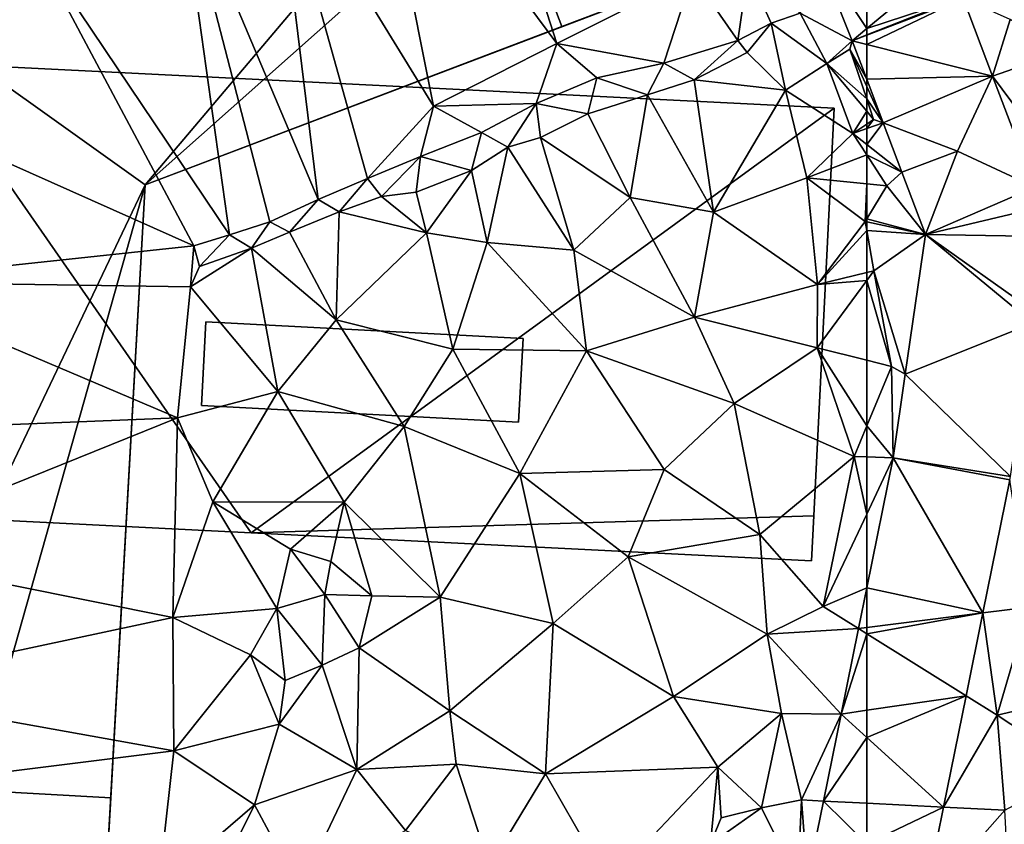
# Model space of a CAD drawing. Extents: x 572000 to 573031, y 6224999 to 6226016.
# Drawn here: x 572082 to 572132, y 6225174 to 6225215 of the extents above; entities that cross this region are included whole.
import ezdxf

# ---------------------------------------------------------------- set-up
doc = ezdxf.new("R2010")
doc.units = 0
doc.header["$MEASUREMENT"] = 0
for name, color, linetype in [('Bygninger_LOD2', 1, 'Continuous'), ('Bygninger_Projekteret', 85, 'Continuous'), ('Terraen', 33, 'Continuous'), ('Terraen_vej', 33, 'Continuous')]:
    doc.layers.add(name, color=color, linetype=linetype)

# ---------------------------------------------------------------- blocks, each defined once
blk = doc.blocks.new('1km_6225_572_UTM32_ACAD_1_FMEBLOCK20')
at = {"layer": 'Terraen', "color": 9, "true_color": 0xbbbbbb}
for points in [[(42.46, 39.84, 67.13), (37.48, 38.82, 67.2), (46.85, 26.21, 67.32)], [(53.7, 29.65, 67.29), (42.46, 39.84, 67.13), (46.85, 26.21, 67.32)], [(37.48, 38.82, 67.2), (32.64, 36.06, 67.22), (40.62, 23.05, 67.27)], [(37.48, 38.82, 67.2), (40.62, 23.05, 67.27), (46.85, 26.21, 67.32)], [(32.64, 36.06, 67.22), (27.74, 35.08, 67.12), (34.81, 18.33, 67.32)], [(32.64, 36.06, 67.22), (37.29, 19.4, 67.26), (40.62, 23.05, 67.27)], [(32.64, 36.06, 67.22), (34.81, 18.33, 67.32), (37.29, 19.4, 67.26)], [(27.74, 35.08, 67.12), (20.23, 31.58, 67.13), (30.33, 16.55, 67.33)], [(27.74, 35.08, 67.12), (32.37, 17.2, 67.28), (34.81, 18.33, 67.32)], [(27.74, 35.08, 67.12), (30.33, 16.55, 67.33), (32.37, 17.2, 67.28)], [(20.23, 31.58, 67.13), (10.97, 23.82, 67.12), (28.53, 16, 67.27)], [(20.23, 31.58, 67.13), (28.53, 16, 67.27), (30.33, 16.55, 67.33)], [(60.027, 30.677, 65.772), (59.14, 27.74, 64.83), (61.765, 26.35, 65.164)], [(56.5, 29.84, 67.28), (53.7, 29.65, 67.29), (55.99, 26.36, 67.22)], [(56.5, 29.84, 67.28), (55.99, 26.36, 67.22), (57.67, 27.24, 67.38)], [(56.5, 29.84, 67.28), (57.67, 27.24, 67.38), (59.14, 27.74, 64.83)], [(53.7, 29.65, 67.29), (46.85, 26.21, 67.32), (52.25, 25.22, 67.26)], [(53.7, 29.65, 67.29), (52.25, 25.22, 67.26), (55.99, 26.36, 67.22)], [(59.14, 27.74, 64.83), (57.67, 27.24, 67.38), (60.48, 25.2, 63.92)], [(59.14, 27.74, 64.83), (60.48, 25.2, 63.92), (61.765, 26.35, 65.164)], [(57.67, 27.24, 67.38), (55.99, 26.36, 67.22), (56.47, 25.76, 64.07)], [(57.67, 27.24, 67.38), (56.47, 25.76, 64.07), (58.4, 23.86, 63.76)], [(57.67, 27.24, 67.38), (58.4, 23.86, 63.76), (60.48, 25.2, 63.92)], [(55.99, 26.36, 67.22), (52.25, 25.22, 67.26), (53.79, 24.37, 63.63)], [(55.99, 26.36, 67.22), (53.79, 24.37, 63.63), (56.47, 25.76, 64.07)], [(61.64, 25.93, 65.17), (61.765, 26.35, 65.164), (60.48, 25.2, 63.92)], [(62.5, 24.407, 65.006), (61.765, 26.35, 65.164), (61.64, 25.93, 65.17)], [(46.85, 26.21, 67.32), (40.62, 23.05, 67.27), (45.81, 23.18, 67.27)], [(48.88, 24.47, 67.3), (46.85, 26.21, 67.32), (45.81, 23.18, 67.27)], [(52.25, 25.22, 67.26), (46.85, 26.21, 67.32), (48.88, 24.47, 67.3)], [(62.5, 23.407, 64.928), (61.64, 25.93, 65.17), (60.48, 25.2, 63.92)], [(62.5, 24.407, 65.006), (61.64, 25.93, 65.17), (62.5, 24.037, 64.996)], [(62.5, 23.407, 64.928), (62.5, 24.037, 64.996), (61.64, 25.93, 65.17)], [(56.47, 25.76, 64.07), (53.79, 24.37, 63.63), (58.4, 23.86, 63.76)], [(52.25, 25.22, 67.26), (48.88, 24.47, 67.3), (51.43, 23.61, 63.73)], [(52.25, 25.22, 67.26), (51.43, 23.61, 63.73), (53.79, 24.37, 63.63)], [(60.48, 25.2, 63.92), (58.4, 23.86, 63.76), (61.8, 21.67, 63.8)], [(62.5, 22.796, 64.696), (60.48, 25.2, 63.92), (61.8, 21.67, 63.8)], [(62.5, 23.407, 64.928), (60.48, 25.2, 63.92), (62.5, 22.796, 64.696)], [(48.88, 24.47, 67.3), (45.81, 23.18, 67.27), (48.42, 22.66, 63.71)], [(48.88, 24.47, 67.3), (48.42, 22.66, 63.71), (51.43, 23.61, 63.73)], [(53.79, 24.37, 63.63), (51.43, 23.61, 63.73), (54.77, 17.7, 63.66)], [(58.4, 23.86, 63.76), (53.79, 24.37, 63.63), (54.77, 17.7, 63.66)], [(10.97, 23.82, 67.12), (11.52, 14.18, 67.24), (28.53, 16, 67.27)], [(51.43, 23.61, 63.73), (48.42, 22.66, 63.71), (50.56, 18.44, 63.79)], [(51.43, 23.61, 63.73), (50.56, 18.44, 63.79), (54.77, 17.7, 63.66)], [(58.4, 23.86, 63.76), (54.77, 17.7, 63.66), (59.48, 19.43, 63.71)], [(58.4, 23.86, 63.76), (59.48, 19.43, 63.71), (61.8, 21.67, 63.8)], [(40.62, 23.05, 67.27), (37.29, 19.4, 67.26), (39.97, 20.5, 67.27)], [(40.62, 23.05, 67.27), (39.97, 20.5, 67.27), (43.05, 21.72, 67.31)], [(40.62, 23.05, 67.27), (43.05, 21.72, 67.31), (45.81, 23.18, 67.27)], [(45.81, 23.18, 67.27), (43.05, 21.72, 67.31), (44.38, 20.98, 63.67)], [(45.81, 23.18, 67.27), (44.38, 20.98, 63.67), (46.03, 21.46, 63.78)], [(48.42, 22.66, 63.71), (45.81, 23.18, 67.27), (46.03, 21.46, 63.78)], [(48.42, 22.66, 63.71), (46.03, 21.46, 63.78), (50.56, 18.44, 63.79)], [(62.5, 22.796, 64.696), (61.8, 21.67, 63.8), (62.5, 22.143, 64.487)], [(62.5, 21.91, 64.267), (62.5, 22.143, 64.487), (61.8, 21.67, 63.8)], [(62.5, 21.118, 64.033), (62.5, 21.91, 64.267), (61.8, 21.67, 63.8)], [(43.05, 21.72, 67.31), (39.97, 20.5, 67.27), (42.55, 19.8, 64.12)], [(43.05, 21.72, 67.31), (42.55, 19.8, 64.12), (44.38, 20.98, 63.67)], [(44.38, 20.98, 63.67), (47.72, 15.77, 63.83), (46.03, 21.46, 63.78)], [(50.56, 18.44, 63.79), (46.03, 21.46, 63.78), (47.72, 15.77, 63.83)], [(62.5, 20.596, 64.117), (61.8, 21.67, 63.8), (59.48, 19.43, 63.71)], [(62.5, 21.118, 64.033), (61.8, 21.67, 63.8), (62.5, 20.596, 64.117)], [(44.38, 20.98, 63.67), (42.55, 19.8, 64.12), (43.34, 16.17, 63.93)], [(44.38, 20.98, 63.67), (43.34, 16.17, 63.93), (47.72, 15.77, 63.83)], [(39.97, 20.5, 67.27), (37.29, 19.4, 67.26), (38, 18.49, 63.69)], [(39.97, 20.5, 67.27), (38, 18.49, 63.69), (39.76, 18.71, 63.96)], [(39.97, 20.5, 67.27), (39.76, 18.71, 63.96), (42.55, 19.8, 64.12)], [(62.5, 20.596, 64.117), (59.48, 19.43, 63.71), (62.5, 19.131, 64.36)], [(34.81, 18.33, 67.32), (35.87, 17.71, 63.68), (37.29, 19.4, 67.26)], [(37.29, 19.4, 67.26), (35.87, 17.71, 63.68), (38, 18.49, 63.69)], [(42.55, 19.8, 64.12), (39.76, 18.71, 63.96), (40.28, 16.66, 64.08)], [(42.55, 19.8, 64.12), (40.28, 16.66, 64.08), (43.34, 16.17, 63.93)], [(54.77, 17.7, 63.66), (60.02, 14.05, 63.65), (59.48, 19.43, 63.71)], [(62.42, 17.22, 64.12), (59.48, 19.43, 63.71), (60.02, 14.05, 63.65)], [(62.5, 19.131, 64.36), (59.48, 19.43, 63.71), (62.42, 17.22, 64.12)], [(62.5, 17.352, 64.153), (62.5, 19.131, 64.36), (62.42, 17.22, 64.12)], [(38, 18.49, 63.69), (35.87, 17.71, 63.68), (40.28, 16.66, 64.08)], [(38, 18.49, 63.69), (40.28, 16.66, 64.08), (39.76, 18.71, 63.96)], [(50.56, 18.44, 63.79), (47.72, 15.77, 63.83), (53.81, 12.39, 63.71)], [(50.56, 18.44, 63.79), (53.81, 12.39, 63.71), (54.77, 17.7, 63.66)], [(34.81, 18.33, 67.32), (32.37, 17.2, 67.28), (33.36, 16.68, 63.82)], [(34.81, 18.33, 67.32), (33.36, 16.68, 63.82), (35.87, 17.71, 63.68)], [(35.87, 17.71, 63.68), (33.36, 16.68, 63.82), (35.71, 12.26, 64)], [(35.87, 17.71, 63.68), (35.71, 12.26, 64), (40.28, 16.66, 64.08)], [(54.77, 17.7, 63.66), (53.81, 12.39, 63.71), (60.02, 14.05, 63.65)], [(30.33, 16.55, 67.33), (31.44, 15.87, 63.77), (32.37, 17.2, 67.28)], [(33.36, 16.68, 63.82), (32.37, 17.2, 67.28), (31.44, 15.87, 63.77)], [(62.5, 16.767, 64.204), (62.42, 17.22, 64.12), (60.02, 14.05, 63.65)], [(62.5, 17.203, 64.13), (62.5, 17.352, 64.153), (62.42, 17.22, 64.12)], [(62.5, 17.203, 64.13), (62.42, 17.22, 64.12), (62.5, 16.767, 64.204)], [(30.33, 16.55, 67.33), (28.53, 16, 67.27), (28.81, 14.96, 63.77)], [(30.33, 16.55, 67.33), (28.81, 14.96, 63.77), (31.44, 15.87, 63.77)], [(33.36, 16.68, 63.82), (31.44, 15.87, 63.77), (35.71, 12.26, 64)], [(40.28, 16.66, 64.08), (35.71, 12.26, 64), (41.6, 10.78, 63.89)], [(40.28, 16.66, 64.08), (41.6, 10.78, 63.89), (43.34, 16.17, 63.93)], [(62.5, 16.767, 64.204), (60.02, 14.05, 63.65), (62.5, 14.644, 64.462)], [(28.53, 16, 67.27), (11.52, 14.18, 67.24), (28.36, 13.93, 63.78)], [(28.53, 16, 67.27), (28.36, 13.93, 63.78), (28.81, 14.96, 63.77)], [(43.34, 16.17, 63.93), (41.6, 10.78, 63.89), (48.35, 10.69, 63.8)], [(47.72, 15.77, 63.83), (43.34, 16.17, 63.93), (48.35, 10.69, 63.8)], [(31.44, 15.87, 63.77), (28.36, 13.93, 63.78), (32.77, 8.65, 63.95)], [(31.44, 15.87, 63.77), (28.81, 14.96, 63.77), (28.36, 13.93, 63.78)], [(31.44, 15.87, 63.77), (32.77, 8.65, 63.95), (35.71, 12.26, 64)], [(47.72, 15.77, 63.83), (48.35, 10.69, 63.8), (53.81, 12.39, 63.71)], [(62.5, 14.242, 64.489), (62.5, 14.644, 64.462), (60.02, 14.05, 63.65)], [(11.52, 14.18, 67.24), (11.43, 6.66, 67.29), (27.71, 7.32, 63.91)], [(28.36, 13.93, 63.78), (11.52, 14.18, 67.24), (27.71, 7.32, 63.91)], [(28.36, 13.93, 63.78), (27.71, 7.32, 63.91), (32.77, 8.65, 63.95)], [(60.02, 14.05, 63.65), (53.81, 12.39, 63.71), (60, 10.85, 63.86)], [(62.5, 14.242, 64.489), (60.02, 14.05, 63.65), (60, 10.85, 63.86)], [(62.5, 10.217, 63.987), (62.5, 14.242, 64.489), (60, 10.85, 63.86)], [(35.71, 12.26, 64), (32.77, 8.65, 63.95), (39.14, 6.87, 63.93)], [(35.71, 12.26, 64), (39.14, 6.87, 63.93), (41.6, 10.78, 63.89)], [(53.81, 12.39, 63.71), (48.35, 10.69, 63.8), (55.8, 8.04, 63.72)], [(53.81, 12.39, 63.71), (55.8, 8.04, 63.72), (60, 10.85, 63.86)], [(41.6, 10.78, 63.89), (39.14, 6.87, 63.93), (44.99, 4.5, 63.82)], [(48.35, 10.69, 63.8), (41.6, 10.78, 63.89), (44.99, 4.5, 63.82)], [(48.35, 10.69, 63.8), (44.99, 4.5, 63.82), (52.27, 4.71, 63.8)], [(48.35, 10.69, 63.8), (52.27, 4.71, 63.8), (55.8, 8.04, 63.72)], [(60, 10.85, 63.86), (55.8, 8.04, 63.72), (61.86, 5.37, 63.95)], [(62.5, 10.217, 63.987), (60, 10.85, 63.86), (62.5, 6.904, 63.984)], [(60, 10.85, 63.86), (61.86, 5.37, 63.95), (62.5, 6.904, 63.984)], [(32.77, 8.65, 63.95), (27.71, 7.32, 63.91), (29.48, 3.08, 63.93)], [(32.77, 8.65, 63.95), (29.48, 3.08, 63.93), (36.12, 3.06, 64.04)], [(39.14, 6.87, 63.93), (32.77, 8.65, 63.95), (36.12, 3.06, 64.04)], [(55.8, 8.04, 63.72), (52.27, 4.71, 63.8), (57.1, 1.43, 63.7)], [(61.86, 5.37, 63.95), (55.8, 8.04, 63.72), (57.1, 1.43, 63.7)], [(27.71, 7.32, 63.91), (10.94, 0.55, 67.37), (27.46, -2.77, 64)], [(27.71, 7.32, 63.91), (11.43, 6.66, 67.29), (10.94, 0.55, 67.37)], [(27.71, 7.32, 63.91), (27.46, -2.77, 64), (29.48, 3.08, 63.93)], [(39.14, 6.87, 63.93), (36.12, 3.06, 64.04), (40.97, -1.74, 63.9)], [(39.14, 6.87, 63.93), (40.97, -1.74, 63.9), (44.99, 4.5, 63.82)], [(62.5, 5.346, 63.946), (62.5, 6.904, 63.984), (61.86, 5.37, 63.95)], [(61.86, 5.37, 63.95), (57.1, 1.43, 63.7), (60.31, -2.21, 63.89)], [(62.5, 2.455, 63.921), (61.86, 5.37, 63.95), (60.31, -2.21, 63.89)], [(62.5, 2.455, 63.921), (62.5, 5.346, 63.946), (61.86, 5.37, 63.95)], [(44.99, 4.5, 63.82), (40.97, -1.74, 63.9), (46.67, -3.07, 63.69)], [(52.27, 4.71, 63.8), (44.99, 4.5, 63.82), (50.45, 0.3, 63.73)], [(50.45, 0.3, 63.73), (44.99, 4.5, 63.82), (46.67, -3.07, 63.69)], [(57.1, 1.43, 63.7), (52.27, 4.71, 63.8), (50.45, 0.3, 63.73)], [(29.48, 3.08, 63.93), (27.46, -2.77, 64), (32.71, -2.31, 64.34)], [(29.48, 3.08, 63.93), (32.71, -2.31, 64.34), (33.41, 0.69, 64.07)], [(36.12, 3.06, 64.04), (29.48, 3.08, 63.93), (33.41, 0.69, 64.07)], [(36.12, 3.06, 64.04), (33.41, 0.69, 64.07), (35.44, 0.07, 64.3)], [(36.12, 3.06, 64.04), (35.44, 0.07, 64.3), (37.51, -1.67, 64.09)], [(36.12, 3.06, 64.04), (37.51, -1.67, 64.09), (40.97, -1.74, 63.9)], [(62.5, -1.267, 63.795), (62.5, 2.455, 63.921), (60.31, -2.21, 63.89)], [(57.1, 1.43, 63.7), (50.45, 0.3, 63.73), (57.47, -3.6, 63.74)], [(57.1, 1.43, 63.7), (57.47, -3.6, 63.74), (60.31, -2.21, 63.89)], [(27.46, -2.77, 64), (10.94, 0.55, 67.37), (10.35, -6.42, 67.36)], [(35.14, -1.6, 65.39), (33.41, 0.69, 64.07), (32.71, -2.31, 64.34)], [(35.44, 0.07, 64.3), (33.41, 0.69, 64.07), (35.14, -1.6, 65.39)], [(35.44, 0.07, 64.3), (35.14, -1.6, 65.39), (37.51, -1.67, 64.09)], [(50.45, 0.3, 63.73), (46.67, -3.07, 63.69), (52.74, -6.75, 63.61)], [(50.45, 0.3, 63.73), (52.74, -6.75, 63.61), (57.47, -3.6, 63.74)], [(62.5, -1.267, 63.795), (60.31, -2.21, 63.89), (62.083, -3.32, 63.75)], [(35.14, -1.6, 65.39), (32.71, -2.31, 64.34), (35.01, -5.17, 65.4)], [(35.14, -1.6, 65.39), (35.01, -5.17, 65.4), (36.87, -4.3, 64.01)], [(35.14, -1.6, 65.39), (36.87, -4.3, 64.01), (37.51, -1.67, 64.09)], [(37.51, -1.67, 64.09), (36.87, -4.3, 64.01), (40.97, -1.74, 63.9)], [(40.97, -1.74, 63.9), (36.87, -4.3, 64.01), (41.45, -7.47, 63.81)], [(46.67, -3.07, 63.69), (40.97, -1.74, 63.9), (41.45, -7.47, 63.81)], [(27.46, -2.77, 64), (31.39, -4.65, 64.31), (32.71, -2.31, 64.34)], [(32.71, -2.31, 64.34), (31.39, -4.65, 64.31), (33.14, -5.94, 64.5)], [(32.71, -2.31, 64.34), (33.14, -5.94, 64.5), (35.01, -5.17, 65.4)], [(62.083, -3.32, 63.75), (60.31, -2.21, 63.89), (57.47, -3.6, 63.74)], [(27.46, -2.77, 64), (10.35, -6.42, 67.36), (27.51, -9.49, 63.85)], [(27.46, -2.77, 64), (27.51, -9.49, 63.85), (31.39, -4.65, 64.31)], [(46.67, -3.07, 63.69), (41.45, -7.47, 63.81), (46.29, -10.65, 63.64)], [(46.67, -3.07, 63.69), (46.29, -10.65, 63.64), (52.74, -6.75, 63.61)], [(61.206, -7.635, 63.655), (62.083, -3.32, 63.75), (57.47, -3.6, 63.74)], [(52.74, -6.75, 63.61), (58.2, -7.61, 63.64), (57.47, -3.6, 63.74)], [(61.206, -7.635, 63.655), (57.47, -3.6, 63.74), (58.2, -7.61, 63.64)], [(36.87, -4.3, 64.01), (35.01, -5.17, 65.4), (36.75, -10.43, 63.84)], [(36.87, -4.3, 64.01), (36.75, -10.43, 63.84), (41.45, -7.47, 63.81)], [(31.39, -4.65, 64.31), (27.51, -9.49, 63.85), (32.84, -8.14, 64.1)], [(31.39, -4.65, 64.31), (32.84, -8.14, 64.1), (33.14, -5.94, 64.5)], [(35.01, -5.17, 65.4), (32.84, -8.14, 64.1), (36.75, -10.43, 63.84)], [(33.14, -5.94, 64.5), (32.84, -8.14, 64.1), (35.01, -5.17, 65.4)], [(10.35, -6.42, 67.36), (10.67, -11.6, 67.25), (27.51, -9.49, 63.85)], [(52.74, -6.75, 63.61), (46.29, -10.65, 63.64), (54.99, -10.31, 63.59)], [(52.74, -6.75, 63.61), (54.99, -10.31, 63.59), (58.2, -7.61, 63.64)], [(41.45, -7.47, 63.81), (36.75, -10.43, 63.84), (41.77, -10.17, 63.88)], [(46.29, -10.65, 63.64), (41.45, -7.47, 63.81), (41.77, -10.17, 63.88)], [(58.2, -7.61, 63.64), (54.99, -10.31, 63.59), (57.18, -12.37, 64.77)], [(58.2, -7.61, 63.64), (57.18, -12.37, 64.77), (59.2, -11.97, 63.55)], [(61.206, -7.635, 63.655), (58.2, -7.61, 63.64), (59.2, -11.97, 63.55)], [(60.314, -12.026, 63.559), (61.206, -7.635, 63.655), (59.2, -11.97, 63.55)], [(27.51, -9.49, 63.85), (31.59, -12.21, 63.88), (32.84, -8.14, 64.1)], [(32.84, -8.14, 64.1), (31.59, -12.21, 63.88), (36.75, -10.43, 63.84)], [(27.51, -9.49, 63.85), (10.67, -11.6, 67.25), (26.75, -16.39, 63.74)], [(27.51, -9.49, 63.85), (26.75, -16.39, 63.74), (31.59, -12.21, 63.88)], [(36.75, -10.43, 63.84), (31.59, -12.21, 63.88), (33.88, -16.47, 63.75)], [(36.75, -10.43, 63.84), (33.88, -16.47, 63.75), (39.22, -13.52, 63.75)], [(41.77, -10.17, 63.88), (36.75, -10.43, 63.84), (39.22, -13.52, 63.75)], [(41.77, -10.17, 63.88), (39.22, -13.52, 63.75), (43.46, -15.31, 63.6)], [(46.29, -10.65, 63.64), (41.77, -10.17, 63.88), (43.46, -15.31, 63.6)], [(46.29, -10.65, 63.64), (49.44, -16.17, 63.58), (54.99, -10.31, 63.59)], [(54.99, -10.31, 63.59), (49.44, -16.17, 63.58), (54.62, -14.18, 63.66)], [(54.99, -10.31, 63.59), (54.62, -14.18, 63.66), (55.16, -12.88, 64.67)], [(54.99, -10.31, 63.59), (55.16, -12.88, 64.67), (57.18, -12.37, 64.77)], [(46.29, -10.65, 63.64), (43.46, -15.31, 63.6), (49.44, -16.17, 63.58)], [(31.59, -12.21, 63.88), (26.75, -16.39, 63.74), (29.15, -17.11, 63.72)], [(31.59, -12.21, 63.88), (29.15, -17.11, 63.72), (33.88, -16.47, 63.75)], [(54.62, -14.18, 63.66), (59.03, -16.08, 63.47), (57.18, -12.37, 64.77)], [(55.16, -12.88, 64.67), (54.62, -14.18, 63.66), (57.18, -12.37, 64.77)], [(59.2, -11.97, 63.55), (57.18, -12.37, 64.77), (59.03, -16.08, 63.47)], [(59.51, -15.983, 63.472), (59.2, -11.97, 63.55), (59.03, -16.08, 63.47)], [(59.51, -15.983, 63.472), (60.314, -12.026, 63.559), (59.2, -11.97, 63.55)]]:
    blk.add_polyline3d(points, close=True, dxfattribs=at)
blk = doc.blocks.new('1km_6225_572_UTM32_ACAD_1_FMEBLOCK46')
at = {"layer": 'Terraen_vej', "color": 251, "true_color": 0x555555}
for points in [[(-62.5, 30.557, 65.715), (-62.5, 26.957, 65.233), (-58.379, 30.358, 65.62)], [(-62.5, 26.957, 65.233), (-57.656, 28.558, 65.394), (-58.379, 30.358, 65.62)], [(-57.634, 28.502, 65.389), (-57.656, 28.558, 65.394), (-62.5, 26.641, 65.194)], [(-62.5, 26.957, 65.233), (-62.5, 26.641, 65.194), (-57.656, 28.558, 65.394)], [(-62.5, 26.165, 65.15), (-56.145, 24.566, 65.028), (-57.634, 28.502, 65.389)], [(-62.5, 26.165, 65.15), (-57.634, 28.502, 65.389), (-62.5, 26.632, 65.194)], [(-62.5, 26.632, 65.194), (-57.634, 28.502, 65.389), (-62.5, 26.641, 65.194)], [(-62.5, 26.165, 65.15), (-62.5, 24.407, 65.006), (-56.145, 24.566, 65.028)], [(-56.145, 24.566, 65.028), (-52.389, 19.515, 64.629), (-52.523, 25.815, 65.112)], [(-62.5, 24.407, 65.006), (-61.663, 22.196, 64.826), (-56.145, 24.566, 65.028)], [(-62.5, 24.407, 65.006), (-61.663, 22.196, 64.826), (-62.5, 24.407, 65.006)], [(-62.5, 24.407, 65.006), (-61.663, 22.196, 64.826), (-61.663, 22.196, 64.826)], [(-56.145, 24.566, 65.028), (-61.663, 22.196, 64.826), (-57.92, 20.78, 64.681)], [(-56.145, 24.566, 65.028), (-57.92, 20.78, 64.681), (-54.019, 18.952, 64.518)], [(-56.145, 24.566, 65.028), (-54.019, 18.952, 64.518), (-52.389, 19.515, 64.629)], [(-61.663, 22.196, 64.826), (-61.663, 22.196, 64.826), (-61.663, 22.196, 64.826)], [(-60.726, 19.718, 64.624), (-61.663, 22.196, 64.826), (-60.726, 19.718, 64.624)], [(-61.663, 22.196, 64.826), (-61.663, 22.196, 64.826), (-60.726, 19.718, 64.624)], [(-61.663, 22.196, 64.826), (-61.663, 22.196, 64.826), (-61.663, 22.196, 64.826)], [(-60.726, 19.718, 64.624), (-57.92, 20.78, 64.681), (-61.663, 22.196, 64.826)], [(-59.53, 16.563, 64.507), (-57.92, 20.78, 64.681), (-60.725, 19.717, 64.624)], [(-54.019, 18.952, 64.518), (-57.92, 20.78, 64.681), (-59.53, 16.563, 64.507)], [(-54.019, 18.952, 64.518), (-59.53, 16.563, 64.507), (-53.645, 17.963, 64.473)], [(-53.645, 17.963, 64.473), (-59.53, 16.563, 64.507), (-53.481, 16.469, 64.426)], [(-54.117, 12.09, 64.234), (-59.53, 16.563, 64.507), (-60.552, 9.526, 64.152)], [(-54.033, 12.669, 64.26), (-59.53, 16.563, 64.507), (-54.117, 12.09, 64.234)], [(-53.481, 16.469, 64.426), (-59.53, 16.563, 64.507), (-54.033, 12.669, 64.26)], [(-55.241, 4.349, 63.896), (-54.117, 12.09, 64.234), (-60.552, 9.526, 64.152)], [(-55.241, 4.349, 63.896), (-60.552, 9.526, 64.152), (-61.167, 5.295, 63.939)], [(-56.634, -2.532, 63.76), (-61.167, 5.295, 63.939), (-62.5, -1.267, 63.795)], [(-55.27, 4.183, 63.894), (-61.167, 5.295, 63.939), (-56.634, -2.532, 63.76)], [(-55.241, 4.349, 63.896), (-61.167, 5.295, 63.939), (-55.27, 4.183, 63.894)], [(-62.5, -3.268, 63.751), (-56.634, -2.532, 63.76), (-62.5, -1.267, 63.795)], [(-62.5, -3.581, 63.744), (-57.485, -6.72, 63.676), (-56.634, -2.532, 63.76)], [(-62.5, -3.581, 63.744), (-56.634, -2.532, 63.76), (-62.5, -3.268, 63.751)], [(-62.5, -3.581, 63.744), (-62.5, -7.447, 63.66), (-57.485, -6.72, 63.676)], [(-62.5, -8.811, 63.632), (-58.626, -12.333, 63.564), (-57.485, -6.72, 63.676)], [(-62.5, -8.811, 63.632), (-57.485, -6.72, 63.676), (-62.5, -7.447, 63.66)], [(-62.5, -8.811, 63.632), (-62.5, -12.137, 63.561), (-58.626, -12.333, 63.564)], [(-62.5, -14.19, 63.52), (-58.626, -12.333, 63.564), (-62.5, -12.137, 63.561)], [(-62.5, -14.19, 63.52), (-59.589, -17.072, 63.469), (-58.626, -12.333, 63.564)]]:
    blk.add_polyline3d(points, close=True, dxfattribs=at)
blk = doc.blocks.new('1km_6225_572_UTM32_ACAD_1_FMEBLOCK92')
at = {"layer": 'Terraen_vej', "color": 251, "true_color": 0x555555}
for points in [[(62.5, 30.557, 65.715), (60.027, 30.677, 65.772), (62.5, 26.957, 65.233)], [(60.027, 30.677, 65.772), (61.765, 26.35, 65.164), (62.5, 26.957, 65.233)], [(62.5, 26.641, 65.194), (62.5, 26.957, 65.233), (61.765, 26.35, 65.164)], [(62.5, 26.632, 65.194), (62.5, 26.641, 65.194), (61.765, 26.35, 65.164)], [(61.765, 26.35, 65.164), (62.5, 26.165, 65.15), (62.5, 26.632, 65.194)], [(62.5, 24.407, 65.006), (62.5, 26.165, 65.15), (61.765, 26.35, 65.164)], [(61.765, 26.35, 65.164), (62.5, 24.407, 65.006), (62.5, 24.407, 65.006)], [(62.5, -3.268, 63.751), (62.5, -1.267, 63.795), (62.083, -3.32, 63.75)], [(61.206, -7.635, 63.655), (62.5, -3.581, 63.744), (62.083, -3.32, 63.75)], [(62.5, -3.581, 63.744), (62.5, -3.268, 63.751), (62.083, -3.32, 63.75)], [(62.5, -7.447, 63.66), (62.5, -3.581, 63.744), (61.206, -7.635, 63.655)], [(62.5, -8.811, 63.632), (62.5, -7.447, 63.66), (61.206, -7.635, 63.655)], [(60.314, -12.026, 63.559), (62.5, -8.811, 63.632), (61.206, -7.635, 63.655)], [(62.5, -12.137, 63.561), (62.5, -8.811, 63.632), (60.314, -12.026, 63.559)], [(59.51, -15.983, 63.472), (62.5, -14.19, 63.52), (60.314, -12.026, 63.559)], [(62.5, -14.19, 63.52), (62.5, -12.137, 63.561), (60.314, -12.026, 63.559)]]:
    blk.add_polyline3d(points, close=True, dxfattribs=at)
blk = doc.blocks.new('1km_6225_572_UTM32_ACAD_1_FMEBLOCK107')
at = {"layer": 'Terraen', "color": 9, "true_color": 0xbbbbbb}
for points in [[(-57.634, 28.502, 65.389), (-56.145, 24.566, 65.028), (-55.25, 27.42, 65.29)], [(-56.145, 24.566, 65.028), (-52.523, 25.815, 65.112), (-55.25, 27.42, 65.29)], [(-61.663, 22.196, 64.826), (-62.5, 24.407, 65.006), (-62.5, 24.037, 64.996)], [(-62.5, 24.037, 64.996), (-62.5, 23.407, 64.928), (-61.663, 22.196, 64.826)], [(-62.5, 23.407, 64.928), (-62.5, 22.796, 64.696), (-62.15, 22.38, 64.83)], [(-61.663, 22.196, 64.826), (-62.5, 23.407, 64.928), (-62.15, 22.38, 64.83)], [(-62.5, 22.796, 64.696), (-62.5, 22.143, 64.487), (-62.15, 22.38, 64.83)], [(-62.15, 22.38, 64.83), (-62.5, 21.91, 64.267), (-61.663, 22.196, 64.826)], [(-62.5, 22.143, 64.487), (-62.5, 21.91, 64.267), (-62.15, 22.38, 64.83)], [(-62.15, 22.38, 64.83), (-61.663, 22.196, 64.826), (-61.663, 22.196, 64.826)], [(-61.663, 22.196, 64.826), (-62.15, 22.38, 64.83), (-61.663, 22.196, 64.826)], [(-60.726, 19.718, 64.624), (-61.663, 22.196, 64.826), (-62.5, 21.118, 64.033)], [(-62.5, 21.91, 64.267), (-62.5, 21.118, 64.033), (-61.663, 22.196, 64.826)], [(-62.5, 21.118, 64.033), (-60.725, 19.717, 64.624), (-60.726, 19.718, 64.624)], [(-62.5, 21.118, 64.033), (-62.5, 20.596, 64.117), (-60.725, 19.717, 64.624)], [(-62.5, 20.596, 64.117), (-61.48, 19.03, 64.58), (-60.725, 19.717, 64.624)], [(-62.5, 20.596, 64.117), (-62.5, 19.131, 64.36), (-61.48, 19.03, 64.58)], [(-60.725, 19.717, 64.624), (-57.92, 20.78, 64.681), (-60.726, 19.718, 64.624)], [(-60.725, 19.717, 64.624), (-61.48, 19.03, 64.58), (-59.53, 16.563, 64.507)], [(-60.726, 19.718, 64.624), (-60.725, 19.717, 64.624), (-60.726, 19.718, 64.624)], [(-62.5, 17.352, 64.153), (-61.48, 19.03, 64.58), (-62.5, 19.131, 64.36)], [(-59.53, 16.563, 64.507), (-61.48, 19.03, 64.58), (-62.5, 17.352, 64.153)], [(-62.5, 17.203, 64.13), (-59.53, 16.563, 64.507), (-62.5, 17.352, 64.153)], [(-62.5, 17.203, 64.13), (-62.5, 16.767, 64.204), (-59.53, 16.563, 64.507)], [(-62.5, 16.767, 64.204), (-62.14, 14.73, 64.58), (-59.53, 16.563, 64.507)], [(-62.5, 16.767, 64.204), (-62.5, 14.644, 64.462), (-62.14, 14.73, 64.58)], [(-59.53, 16.563, 64.507), (-62.14, 14.73, 64.58), (-60.552, 9.526, 64.152)], [(-62.5, 14.242, 64.489), (-62.14, 14.73, 64.58), (-62.5, 14.644, 64.462)], [(-61.25, 9.9, 64.05), (-62.14, 14.73, 64.58), (-62.5, 14.242, 64.489)], [(-62.14, 14.73, 64.58), (-61.25, 9.9, 64.05), (-60.552, 9.526, 64.152)], [(-62.5, 10.217, 63.987), (-61.25, 9.9, 64.05), (-62.5, 14.242, 64.489)], [(-62.5, 10.217, 63.987), (-62.5, 6.904, 63.984), (-61.25, 9.9, 64.05)], [(-61.167, 5.295, 63.939), (-61.25, 9.9, 64.05), (-62.5, 6.904, 63.984)], [(-61.167, 5.295, 63.939), (-60.552, 9.526, 64.152), (-61.25, 9.9, 64.05)], [(-62.5, 5.346, 63.946), (-61.167, 5.295, 63.939), (-62.5, 6.904, 63.984)], [(-62.5, 2.455, 63.921), (-61.167, 5.295, 63.939), (-62.5, 5.346, 63.946)], [(-62.5, 2.455, 63.921), (-62.5, -1.267, 63.795), (-61.167, 5.295, 63.939)], [(-55.27, 4.183, 63.894), (-56.634, -2.532, 63.76), (-54.31, -2.24, 63.8)], [(-56.634, -2.532, 63.76), (-55.92, -7.7, 63.7), (-54.31, -2.24, 63.8)], [(-54.31, -2.24, 63.8), (-55.92, -7.7, 63.7), (-50.68, -6.46, 63.56)], [(-56.634, -2.532, 63.76), (-57.485, -6.72, 63.676), (-55.92, -7.7, 63.7)], [(-50.68, -6.46, 63.56), (-55.92, -7.7, 63.7), (-51.72, -10.45, 63.43)], [(-57.485, -6.72, 63.676), (-58.626, -12.333, 63.564), (-55.92, -7.7, 63.7)], [(-58.626, -12.333, 63.564), (-55.52, -12.49, 63.63), (-55.92, -7.7, 63.7)], [(-55.92, -7.7, 63.7), (-55.52, -12.49, 63.63), (-51.72, -10.45, 63.43)], [(-59.589, -17.072, 63.469), (-55.52, -12.49, 63.63), (-58.626, -12.333, 63.564)], [(-59.589, -17.072, 63.469), (-55.19, -18.76, 63.66), (-55.52, -12.49, 63.63)]]:
    blk.add_polyline3d(points, close=True, dxfattribs=at)
blk = doc.blocks.new('Projekteret_bygning_26694')
at = {"layer": 'Bygninger_Projekteret', "color": 85, "true_color": 0x5f994c}
for points in [[(-19.59, 31.68, 62.58), (18.828, 46.253, 62.58), (-7.377, 22.987, 62.58)], [(-19.59, 31.68, 62.58), (18.828, 46.253, 62.58), (9.235, 42.614, 80.955)], [(18.828, 46.253, 62.58), (23.247, 34.603, 62.58), (-7.377, 22.987, 62.58)], [(18.828, 46.253, 62.58), (14.172, 44.487, 77.955), (9.235, 42.614, 80.955)], [(18.828, 46.253, 62.58), (18.828, 46.253, 77.955), (14.172, 44.487, 77.955)], [(18.591, 32.837, 77.955), (14.172, 44.487, 77.955), (18.828, 46.253, 77.955), (23.247, 34.603, 77.955)], [(23.247, 34.603, 77.955), (23.247, 34.603, 62.58), (18.828, 46.253, 62.58), (18.828, 46.253, 77.955)], [(9.235, 42.614, 80.955), (14.172, 44.487, 77.955), (14.172, 44.487, 80.955)], [(13.654, 30.964, 80.955), (9.235, 42.614, 80.955), (14.172, 44.487, 80.955), (18.591, 32.837, 80.955)], [(18.591, 32.837, 80.955), (18.591, 32.837, 77.955), (14.172, 44.487, 77.955), (14.172, 44.487, 80.955)], [(-19.59, 31.68, 83.955), (9.235, 42.614, 80.955), (9.235, 42.614, 83.955)], [(-19.59, 31.68, 83.955), (-19.59, 31.68, 62.58), (9.235, 42.614, 80.955)], [(9.235, 42.614, 83.955), (-7.377, 22.987, 83.955), (-19.59, 31.68, 83.955)], [(13.654, 30.964, 83.955), (-7.377, 22.987, 83.955), (9.235, 42.614, 83.955)], [(13.654, 30.964, 83.955), (13.654, 30.964, 80.955), (9.235, 42.614, 80.955), (9.235, 42.614, 83.955)], [(23.247, 34.603, 62.58), (13.654, 30.964, 80.955), (-7.377, 22.987, 62.58)], [(23.247, 34.603, 62.58), (18.591, 32.837, 77.955), (13.654, 30.964, 80.955)], [(23.247, 34.603, 77.955), (18.591, 32.837, 77.955), (23.247, 34.603, 62.58)], [(18.591, 32.837, 80.955), (13.654, 30.964, 80.955), (18.591, 32.837, 77.955)], [(-19.59, 31.68, 62.58), (-7.377, 22.987, 62.58), (-23.247, -33.184, 62.58)], [(-22.082, -12.517, 77.955), (-23.247, -33.184, 62.58), (-19.59, 31.68, 62.58)], [(-22.082, -12.517, 77.955), (-19.59, 31.68, 62.58), (-21.785, -7.246, 80.955)], [(-19.59, 31.68, 83.955), (-21.785, -7.246, 83.955), (-21.785, -7.246, 80.955)], [(-21.785, -7.246, 80.955), (-19.59, 31.68, 62.58), (-19.59, 31.68, 83.955)], [(-7.377, 22.987, 83.955), (-21.785, -7.246, 83.955), (-19.59, 31.68, 83.955)], [(13.654, 30.964, 80.955), (-7.377, 22.987, 83.955), (-7.377, 22.987, 62.58)], [(13.654, 30.964, 83.955), (-7.377, 22.987, 83.955), (13.654, 30.964, 80.955)], [(-7.377, 22.987, 62.58), (-10.433, -31.214, 62.58), (-23.247, -33.184, 62.58)], [(-9.122, -7.96, 83.955), (-21.785, -7.246, 83.955), (-7.377, 22.987, 83.955)], [(-7.377, 22.987, 62.58), (-9.419, -13.231, 77.955), (-10.433, -31.214, 62.58)], [(-9.122, -7.96, 80.955), (-9.419, -13.231, 77.955), (-7.377, 22.987, 62.58)], [(-7.377, 22.987, 83.955), (-9.122, -7.96, 80.955), (-7.377, 22.987, 62.58)], [(-7.377, 22.987, 83.955), (-9.122, -7.96, 83.955), (-9.122, -7.96, 80.955)], [(-22.082, -12.517, 80.955), (-22.082, -12.517, 77.955), (-21.785, -7.246, 80.955)], [(-22.082, -12.517, 80.955), (-21.785, -7.246, 80.955), (-9.122, -7.96, 80.955), (-9.419, -13.231, 80.955)], [(-9.122, -7.96, 80.955), (-9.419, -13.231, 80.955), (-9.419, -13.231, 77.955)], [(-23.247, -33.184, 77.955), (-23.247, -33.184, 62.58), (-22.082, -12.517, 77.955)], [(-23.247, -33.184, 77.955), (-22.082, -12.517, 77.955), (-9.419, -13.231, 77.955), (-10.433, -31.214, 77.955)], [(-22.082, -12.517, 80.955), (-22.082, -12.517, 77.955), (-9.419, -13.231, 77.955), (-9.419, -13.231, 80.955)], [(-9.419, -13.231, 77.955), (-10.433, -31.214, 77.955), (-10.433, -31.214, 62.58)], [(-10.433, -31.214, 62.58), (-17.216, -46.253, 62.58), (-23.247, -33.184, 62.58)], [(-23.247, -33.184, 77.955), (-23.247, -33.184, 74.955), (-10.433, -31.214, 74.955), (-10.433, -31.214, 77.955)], [(-23.247, -33.184, 74.955), (-10.433, -31.214, 74.955), (-8.394, -35.634, 74.955), (-19.707, -40.855, 74.955)], [(-5.903, -41.032, 62.58), (-17.216, -46.253, 62.58), (-10.433, -31.214, 62.58)], [(-5.903, -41.032, 62.58), (-10.433, -31.214, 62.58), (-8.394, -35.634, 71.5)], [(-10.433, -31.214, 74.955), (-8.394, -35.634, 74.955), (-8.394, -35.634, 71.5)], [(-8.394, -35.634, 71.5), (-10.433, -31.214, 62.58), (-10.433, -31.214, 74.955)], [(-19.707, -40.855, 71.5), (-23.247, -33.184, 74.955), (-23.247, -33.184, 62.58)], [(-17.216, -46.253, 62.58), (-19.707, -40.855, 71.5), (-23.247, -33.184, 62.58)], [(-19.707, -40.855, 74.955), (-23.247, -33.184, 74.955), (-19.707, -40.855, 71.5)], [(-19.707, -40.855, 74.955), (-19.707, -40.855, 71.5), (-8.394, -35.634, 71.5), (-8.394, -35.634, 74.955)], [(-19.707, -40.855, 71.5), (-8.394, -35.634, 71.5), (-5.903, -41.032, 71.5), (-17.216, -46.253, 71.5)], [(-5.903, -41.032, 71.5), (-5.903, -41.032, 62.58), (-8.394, -35.634, 71.5)], [(-17.216, -46.253, 71.5), (-19.707, -40.855, 71.5), (-17.216, -46.253, 62.58)], [(-17.216, -46.253, 71.5), (-17.216, -46.253, 62.58), (-5.903, -41.032, 62.58), (-5.903, -41.032, 71.5)]]:
    blk.add_3dface(points, dxfattribs=at)
blk = doc.blocks.new('building_70799')
at = {"layer": 'Bygninger_LOD2', "color": 16, "true_color": 0x7e0000}
for points in [[(-22.25, -10.34, 65.02), (-23.54, -10.28, 66.85), (-22.4, 12.57, 67)], [(-22.4, 12.57, 67), (-23.54, -10.28, 66.85), (-23.54, -10.28, 74.05), (-22.4, 12.57, 74.03)], [(-23.54, -10.28, 74.05), (-22.4, 12.57, 74.03), (-22.25, -10.34, 74.05)], [(23.54, 10.28, 66.85), (-22.4, 12.57, 67), (-22.4, 12.57, 74.03), (23.54, 10.28, 73.98)], [(-22.4, 12.57, 74.03), (-5.89, -11.16, 74.03), (-22.25, -10.34, 74.05)], [(-22.4, 12.57, 74.03), (23.54, 10.28, 73.98), (-5.89, -11.16, 74.03)], [(23.54, 10.28, 66.85), (-5.89, -11.16, 63.76), (-22.4, 12.57, 67)], [(-22.4, 12.57, 67), (-5.89, -11.16, 63.76), (-22.25, -10.34, 65.02)], [(-5.89, -11.16, 74.03), (23.54, 10.28, 73.98), (22.4, -12.57, 74)], [(23.54, 10.28, 66.85), (22.51, -10.3, 63.87), (-5.89, -11.16, 63.76)], [(23.54, 10.28, 73.98), (22.4, -12.57, 74), (22.51, -10.3, 63.87)], [(23.54, 10.28, 73.98), (22.51, -10.3, 63.87), (23.54, 10.28, 66.85)], [(7.6, -5.58, 75.98), (-8.41, -4.74, 75.98), (-8.19, -0.51, 76), (7.83, -1.35, 76)], [(-8.41, -4.74, 74.03), (-8.19, -0.51, 74.03), (-8.19, -0.51, 76), (-8.41, -4.74, 75.98)], [(7.83, -1.35, 74.01), (7.6, -5.58, 74.01), (-8.41, -4.74, 74.03), (-8.19, -0.51, 74.03)], [(7.83, -1.35, 74.01), (-8.19, -0.51, 74.03), (-8.19, -0.51, 76), (7.83, -1.35, 76)], [(7.83, -1.35, 74.01), (7.83, -1.35, 76), (7.6, -5.58, 75.98), (7.6, -5.58, 74.01)], [(7.6, -5.58, 74.01), (-8.41, -4.74, 74.03), (-8.41, -4.74, 75.98), (7.6, -5.58, 75.98)], [(-23.54, -10.28, 66.85), (-22.25, -10.34, 65.02), (-22.25, -10.34, 74.05)], [(-23.54, -10.28, 74.05), (-23.54, -10.28, 66.85), (-22.25, -10.34, 74.05)], [(-22.25, -10.34, 74.05), (-22.25, -10.34, 65.02), (-5.89, -11.16, 74.03)], [(-5.89, -11.16, 74.03), (-22.25, -10.34, 65.02), (-5.89, -11.16, 63.76)], [(-5.89, -11.16, 63.76), (22.51, -10.3, 63.87), (22.4, -12.57, 63.69)], [(22.4, -12.57, 74), (22.4, -12.57, 63.69), (22.51, -10.3, 63.87)], [(22.4, -12.57, 74), (-5.89, -11.16, 63.76), (22.4, -12.57, 63.69)], [(22.4, -12.57, 74), (-5.89, -11.16, 74.03), (-5.89, -11.16, 63.76)]]:
    blk.add_3dface(points, dxfattribs=at)

msp = doc.modelspace()

# ---------------------------------------------------------------- block references
at = {"layer": 'Bygninger_LOD2', "color": 16, "true_color": 0x7e0000}
msp.add_blockref('building_70799', (572099.82, 6225200.17), dxfattribs=at)
at = {"layer": 'Bygninger_Projekteret', "color": 85, "true_color": 0x5f994c}
msp.add_blockref('Projekteret_bygning_26694', (572095.954, 6225183.595), dxfattribs=at)
at = {"layer": 'Terraen', "color": 9, "true_color": 0xbbbbbb}
for name, p in [('1km_6225_572_UTM32_ACAD_1_FMEBLOCK20', (572062.5, 6225187.5)), ('1km_6225_572_UTM32_ACAD_1_FMEBLOCK107', (572187.5, 6225187.5))]:
    msp.add_blockref(name, p, dxfattribs=at)
at = {"layer": 'Terraen_vej', "color": 251, "true_color": 0x555555}
for name, p in [('1km_6225_572_UTM32_ACAD_1_FMEBLOCK92', (572062.5, 6225187.5)), ('1km_6225_572_UTM32_ACAD_1_FMEBLOCK46', (572187.5, 6225187.5))]:
    msp.add_blockref(name, p, dxfattribs=at)

doc.saveas('drawing.dxf')
